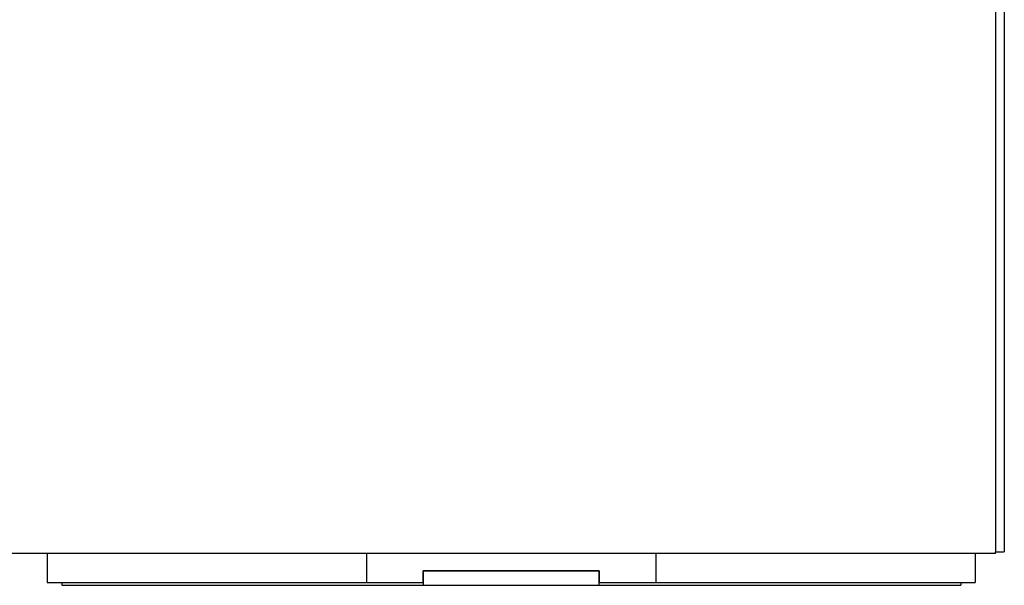
# Model space of a CAD drawing. Units: millimetres. Extents: x 0 to 105, y 0 to 82.
# Drawn here: x 23 to 57, y 1 to 20 of the extents above; entities that cross this region are included whole.
import ezdxf

# ---------------------------------------------------------------- set-up
doc = ezdxf.new("R2010")
doc.units = ezdxf.units.MM
doc.layers.add('PV-13A', color=7, linetype='Continuous')

msp = doc.modelspace()

# ---------------------------------------------------------------- linework, layer by layer
for p, q in [((56.7, 35.367), (56.7, 2.05)), ((56.4, 34.533), (56.4, 2.05)), ((56.4, 2), (56.4, 2.05)), ((56.4, 2.05), (56.7, 2.05)), ((56.4, 2), (1, 2)), ((23.7, 2), (23.7, 1)), ((55.7, 2), (55.7, 1)), ((24.2, 1), (24.2, 0.9)), ((55.2, 1), (55.2, 0.9))]:
    msp.add_line(p, q)
at = {"layer": 'PV-13A'}
for p, q in [((34.704, 2), (34.704, 1)), ((44.696, 1), (44.696, 2)), ((42.735, 1.4), (36.665, 1.4)), ((36.665, 1.4), (36.665, 0.9)), ((36.665, 1), (36.665, 1.4)), ((36.665, 1.4), (42.735, 1.4)), ((42.735, 0.9), (42.735, 1.4)), ((42.735, 1.4), (42.735, 1)), ((23.7, 1), (34.704, 1)), ((24.2, 0.9), (36.665, 0.9)), ((34.704, 1), (36.665, 1)), ((36.665, 0.9), (42.735, 0.9)), ((42.735, 1), (44.696, 1)), ((42.735, 0.9), (55.2, 0.9)), ((44.696, 1), (55.7, 1))]:
    msp.add_line(p, q, dxfattribs=at)

doc.saveas('drawing.dxf')
